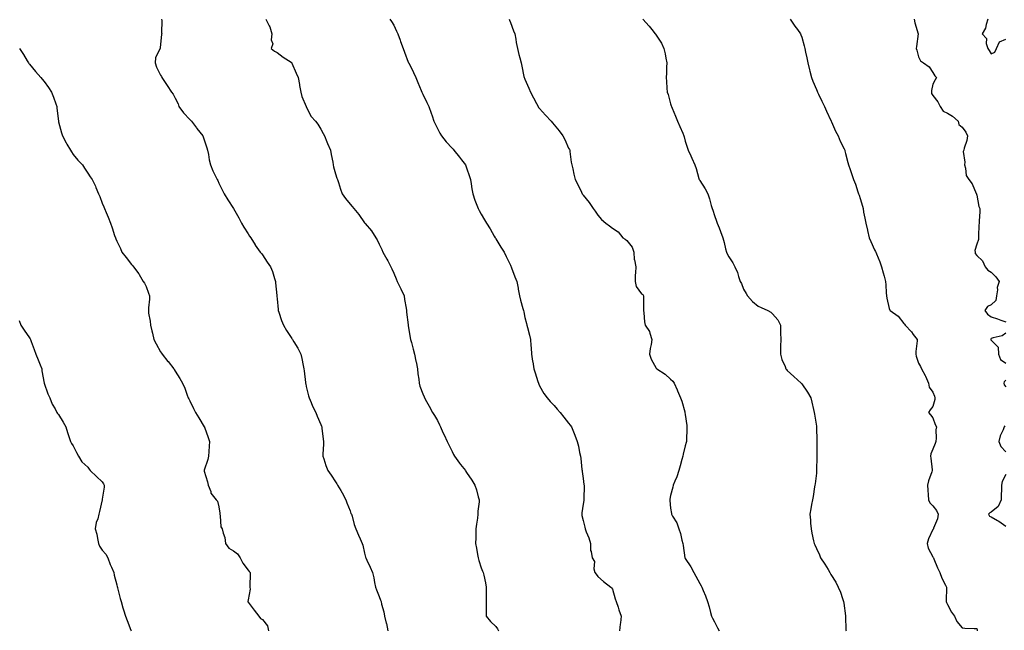
# Model space of a CAD drawing. Units: inches. Extents: x 1021283 to 1023923, y 7350698 to 7353338.
# Drawn here: x 1022011 to 1022687, y 7351612 to 7352032 of the extents above; entities that cross this region are included whole.
import ezdxf

# ---------------------------------------------------------------- set-up
doc = ezdxf.new("R2010")
doc.units = ezdxf.units.IN
doc.header["$MEASUREMENT"] = 0
doc.layers.add('Contour_10217350', color=7, linetype='Continuous', true_color=0xb84858)

msp = doc.modelspace()

# ---------------------------------------------------------------- linework, layer by layer
at = {"layer": 'Contour_10217350'}
for points in [[(1022108.66, 7352031.92, 3225), (1022108.81, 7352031.16, 3225), (1022108.66, 7352022.52, 3225), (1022108.87, 7352021.92, 3225), (1022108.6, 7352021.38, 3225), (1022108.05, 7352014.71, 3225), (1022107.72, 7352012.25, 3225), (1022107.74, 7352011.92, 3225), (1022107.64, 7352011.51, 3225), (1022104.63, 7352005.34, 3225), (1022104.22, 7352001.92, 3225), (1022105.28, 7351999.14, 3225), (1022108.05, 7351993.54, 3225), (1022108.66, 7351992.52, 3225), (1022108.97, 7351991.92, 3225), (1022110.82, 7351989.15, 3225), (1022112.6, 7351986.48, 3225), (1022115.63, 7351981.92, 3225), (1022116.57, 7351980.43, 3225), (1022118.05, 7351977.73, 3225), (1022120.08, 7351973.95, 3225), (1022120.63, 7351971.92, 3225), (1022123.73, 7351967.61, 3225), (1022128.05, 7351963, 3225), (1022128.64, 7351962.51, 3225), (1022129.2, 7351961.92, 3225), (1022132.66, 7351957.31, 3225), (1022132.99, 7351956.86, 3225), (1022137.05, 7351951.92, 3225), (1022137.31, 7351951.19, 3225), (1022138.05, 7351949.03, 3225), (1022139.75, 7351943.61, 3225), (1022140.3, 7351941.92, 3225), (1022140.88, 7351939.1, 3225), (1022141.43, 7351935.29, 3225), (1022142.19, 7351931.92, 3225), (1022143.97, 7351927.84, 3225), (1022145.84, 7351924.13, 3225), (1022146.9, 7351921.92, 3225), (1022147.25, 7351921.12, 3225), (1022148.05, 7351919.34, 3225), (1022150.43, 7351914.3, 3225), (1022151.72, 7351911.92, 3225), (1022154.12, 7351908, 3225), (1022158.05, 7351901.92, 3225), (1022161.64, 7351895.51, 3225), (1022163.67, 7351891.92, 3225), (1022165.28, 7351889.14, 3225), (1022168.05, 7351884.64, 3225), (1022169.07, 7351882.94, 3225), (1022169.89, 7351881.92, 3225), (1022172.89, 7351877.08, 3225), (1022173.01, 7351876.88, 3225), (1022176.45, 7351871.92, 3225), (1022177.21, 7351871.07, 3225), (1022178.05, 7351870.14, 3225), (1022181.29, 7351865.17, 3225), (1022183.38, 7351861.92, 3225), (1022184.75, 7351858.63, 3225), (1022186.16, 7351853.81, 3225), (1022186.82, 7351851.92, 3225), (1022186.98, 7351850.85, 3225), (1022187.84, 7351842.13, 3225), (1022187.87, 7351841.92, 3225), (1022187.87, 7351841.75, 3225), (1022188.05, 7351839.96, 3225), (1022188.73, 7351832.6, 3225), (1022188.81, 7351831.92, 3225), (1022189.26, 7351830.71, 3225), (1022191.06, 7351824.92, 3225), (1022192.31, 7351821.92, 3225), (1022194.36, 7351818.22, 3225), (1022198.05, 7351812.73, 3225), (1022198.4, 7351812.27, 3225), (1022198.66, 7351811.92, 3225), (1022199.51, 7351810.46, 3225), (1022202.23, 7351806.09, 3225), (1022204.22, 7351801.92, 3225), (1022205.06, 7351798.94, 3225), (1022205.94, 7351794.03, 3225), (1022206.45, 7351791.92, 3225), (1022206.64, 7351790.51, 3225), (1022207.46, 7351782.52, 3225), (1022207.52, 7351781.92, 3225), (1022207.62, 7351781.49, 3225), (1022208.05, 7351779.68, 3225), (1022209.48, 7351773.34, 3225), (1022209.92, 7351771.92, 3225), (1022211.37, 7351768.61, 3225), (1022212.31, 7351766.19, 3225), (1022214.48, 7351761.92, 3225), (1022215.53, 7351759.41, 3225), (1022218.05, 7351753.62, 3225), (1022218.52, 7351752.39, 3225), (1022218.69, 7351751.92, 3225), (1022218.79, 7351751.18, 3225), (1022219.61, 7351743.48, 3225), (1022219.83, 7351741.92, 3225), (1022219.83, 7351740.14, 3225), (1022219.32, 7351733.2, 3225), (1022219.34, 7351731.92, 3225), (1022220.06, 7351729.91, 3225), (1022221.53, 7351725.4, 3225), (1022222.87, 7351721.92, 3225), (1022225.02, 7351718.9, 3225), (1022228.05, 7351714.22, 3225), (1022228.93, 7351712.8, 3225), (1022229.44, 7351711.92, 3225), (1022231.66, 7351708.32, 3225), (1022232.76, 7351706.62, 3225), (1022235.26, 7351701.92, 3225), (1022235.96, 7351699.84, 3225), (1022238.05, 7351694.3, 3225), (1022238.67, 7351692.54, 3225), (1022238.99, 7351691.92, 3225), (1022239.42, 7351690.55, 3225), (1022240.98, 7351684.84, 3225), (1022242.09, 7351681.92, 3225), (1022243.77, 7351677.65, 3225), (1022245, 7351674.96, 3225), (1022246.33, 7351671.92, 3225), (1022246.76, 7351670.64, 3225), (1022248.05, 7351665.22, 3225), (1022248.69, 7351662.57, 3225), (1022248.81, 7351661.92, 3225), (1022249.51, 7351660.46, 3225), (1022251.78, 7351655.65, 3225), (1022253.52, 7351651.92, 3225), (1022254.3, 7351648.17, 3225), (1022254.89, 7351645.08, 3225), (1022255.53, 7351641.92, 3225), (1022256.25, 7351640.13, 3225), (1022258.05, 7351635.37, 3225), (1022258.99, 7351632.85, 3225), (1022259.34, 7351631.92, 3225), (1022259.73, 7351630.24, 3225), (1022261.14, 7351625, 3225), (1022261.78, 7351621.92, 3225), (1022262.91, 7351617.05, 3225), (1022262.99, 7351616.85, 3225), (1022263.89, 7351611.92, 3225)], [(1022180.35, 7352031.92, 3226), (1022182.48, 7352027.48, 3226), (1022182.91, 7352026.78, 3226), (1022184.42, 7352021.92, 3226), (1022184.01, 7352017.87, 3226), (1022184.96, 7352015, 3226), (1022184.03, 7352011.92, 3226), (1022186.16, 7352010.03, 3226), (1022188.05, 7352009.14, 3226), (1022192.09, 7352005.96, 3226), (1022197.6, 7352002.36, 3226), (1022198.05, 7352002.06, 3226), (1022198.11, 7352001.97, 3226), (1022198.13, 7352001.92, 3226), (1022198.19, 7352001.79, 3226), (1022201.1, 7351994.98, 3226), (1022202.52, 7351991.92, 3226), (1022203.34, 7351987.21, 3226), (1022203.48, 7351986.5, 3226), (1022204.3, 7351981.92, 3226), (1022205.02, 7351978.89, 3226), (1022207.87, 7351972.1, 3226), (1022207.93, 7351971.92, 3226), (1022207.97, 7351971.84, 3226), (1022208.05, 7351971.7, 3226), (1022211.37, 7351965.25, 3226), (1022214.46, 7351961.92, 3226), (1022215.92, 7351959.8, 3226), (1022218.05, 7351956.38, 3226), (1022219.63, 7351953.5, 3226), (1022220.47, 7351951.92, 3226), (1022222.17, 7351947.79, 3226), (1022222.68, 7351946.56, 3226), (1022224.61, 7351941.92, 3226), (1022225.18, 7351939.04, 3226), (1022226.14, 7351933.83, 3226), (1022226.51, 7351931.92, 3226), (1022226.8, 7351930.67, 3226), (1022228.05, 7351925.87, 3226), (1022229.01, 7351922.87, 3226), (1022229.46, 7351921.92, 3226), (1022230.14, 7351919.83, 3226), (1022231.45, 7351915.33, 3226), (1022232.7, 7351911.92, 3226), (1022234.92, 7351908.8, 3226), (1022238.05, 7351904.94, 3226), (1022239.46, 7351903.33, 3226), (1022240.76, 7351901.92, 3226), (1022244.03, 7351897.9, 3226), (1022248.05, 7351892.01, 3226), (1022248.09, 7351891.95, 3226), (1022248.11, 7351891.92, 3226), (1022248.36, 7351891.61, 3226), (1022252.68, 7351886.55, 3226), (1022255.84, 7351881.92, 3226), (1022256.62, 7351880.49, 3226), (1022258.05, 7351877.45, 3226), (1022259.83, 7351873.7, 3226), (1022260.63, 7351871.92, 3226), (1022263.34, 7351867.21, 3226), (1022263.93, 7351866.04, 3226), (1022266.1, 7351861.92, 3226), (1022266.68, 7351860.55, 3226), (1022268.05, 7351857.56, 3226), (1022269.77, 7351853.63, 3226), (1022270.41, 7351851.92, 3226), (1022272.68, 7351847.28, 3226), (1022272.93, 7351846.8, 3226), (1022275.14, 7351841.92, 3226), (1022275.51, 7351839.38, 3226), (1022276.45, 7351833.52, 3226), (1022276.68, 7351831.92, 3226), (1022276.84, 7351830.71, 3226), (1022278.01, 7351821.96, 3226), (1022278.01, 7351821.89, 3226), (1022278.05, 7351821.7, 3226), (1022279.32, 7351813.19, 3226), (1022279.55, 7351811.92, 3226), (1022280.16, 7351809.82, 3226), (1022281.39, 7351805.26, 3226), (1022282.35, 7351801.92, 3226), (1022283.25, 7351797.12, 3226), (1022283.38, 7351796.59, 3226), (1022284.36, 7351791.92, 3226), (1022284.65, 7351788.51, 3226), (1022285.22, 7351784.75, 3226), (1022285.47, 7351781.92, 3226), (1022286.04, 7351779.91, 3226), (1022288.05, 7351774.74, 3226), (1022288.85, 7351772.71, 3226), (1022289.14, 7351771.92, 3226), (1022290.53, 7351769.45, 3226), (1022292.33, 7351766.2, 3226), (1022294.63, 7351761.92, 3226), (1022295.92, 7351759.8, 3226), (1022298.05, 7351756.32, 3226), (1022299.48, 7351753.35, 3226), (1022300.12, 7351751.92, 3226), (1022301.82, 7351748.15, 3226), (1022302.56, 7351746.43, 3226), (1022304.73, 7351741.92, 3226), (1022305.73, 7351739.6, 3226), (1022308.05, 7351734.94, 3226), (1022309.05, 7351732.92, 3226), (1022309.63, 7351731.92, 3226), (1022313.13, 7351727, 3226), (1022313.77, 7351726.2, 3226), (1022317.17, 7351721.92, 3226), (1022317.54, 7351721.41, 3226), (1022318.05, 7351720.71, 3226), (1022321.55, 7351715.42, 3226), (1022323.6, 7351711.92, 3226), (1022324.83, 7351708.7, 3226), (1022325.98, 7351703.99, 3226), (1022326.62, 7351701.92, 3226), (1022326.57, 7351700.43, 3226), (1022325.82, 7351694.15, 3226), (1022325.75, 7351691.92, 3226), (1022325.45, 7351689.32, 3226), (1022324.81, 7351685.16, 3226), (1022324.46, 7351681.92, 3226), (1022324.32, 7351678.19, 3226), (1022324.32, 7351675.65, 3226), (1022324.18, 7351671.92, 3226), (1022324.73, 7351668.59, 3226), (1022325.59, 7351664.38, 3226), (1022326, 7351661.92, 3226), (1022326.37, 7351660.25, 3226), (1022328.05, 7351655.22, 3226), (1022329.01, 7351652.88, 3226), (1022329.48, 7351651.92, 3226), (1022329.85, 7351650.12, 3226), (1022330.96, 7351644.84, 3226), (1022331.57, 7351641.92, 3226), (1022331.45, 7351638.52, 3226), (1022331.53, 7351635.4, 3226), (1022331.43, 7351631.92, 3226), (1022331.55, 7351628.42, 3226), (1022331.37, 7351625.24, 3226), (1022331.47, 7351621.92, 3226), (1022334.53, 7351618.39, 3226), (1022338.05, 7351614.8, 3226), (1022339.32, 7351613.19, 3226), (1022340.02, 7351611.92, 3226)], [(1022265.41, 7352031.92, 3227), (1022266.43, 7352030.3, 3227), (1022268.05, 7352027.95, 3227), (1022269.91, 7352023.78, 3227), (1022270.82, 7352021.92, 3227), (1022272.44, 7352017.52, 3227), (1022272.78, 7352016.65, 3227), (1022274.44, 7352011.92, 3227), (1022275.41, 7352009.28, 3227), (1022278.05, 7352002.48, 3227), (1022278.23, 7352002.09, 3227), (1022278.28, 7352001.92, 3227), (1022278.52, 7352001.45, 3227), (1022281.51, 7351995.38, 3227), (1022283.09, 7351991.92, 3227), (1022284.67, 7351988.54, 3227), (1022286.86, 7351983.11, 3227), (1022287.37, 7351981.92, 3227), (1022287.6, 7351981.46, 3227), (1022288.05, 7351980.38, 3227), (1022290.84, 7351974.71, 3227), (1022292.07, 7351971.92, 3227), (1022293.66, 7351967.53, 3227), (1022294.32, 7351965.66, 3227), (1022295.65, 7351961.92, 3227), (1022296.35, 7351960.21, 3227), (1022298.05, 7351956.94, 3227), (1022299.75, 7351953.61, 3227), (1022300.8, 7351951.92, 3227), (1022303.93, 7351947.79, 3227), (1022308.05, 7351943.4, 3227), (1022308.73, 7351942.6, 3227), (1022309.38, 7351941.92, 3227), (1022313.26, 7351937.14, 3227), (1022314.63, 7351935.34, 3227), (1022317.25, 7351931.92, 3227), (1022317.5, 7351931.37, 3227), (1022318.05, 7351929.91, 3227), (1022320.02, 7351923.9, 3227), (1022320.61, 7351921.92, 3227), (1022321.1, 7351918.88, 3227), (1022321.68, 7351915.56, 3227), (1022322.23, 7351911.92, 3227), (1022323.71, 7351907.58, 3227), (1022324.63, 7351905.34, 3227), (1022325.92, 7351901.92, 3227), (1022326.64, 7351900.51, 3227), (1022328.05, 7351897.95, 3227), (1022330.3, 7351894.16, 3227), (1022331.68, 7351891.92, 3227), (1022334.1, 7351887.97, 3227), (1022336.94, 7351883.03, 3227), (1022337.58, 7351881.92, 3227), (1022337.76, 7351881.62, 3227), (1022338.05, 7351881.12, 3227), (1022341.59, 7351875.46, 3227), (1022343.85, 7351871.92, 3227), (1022345.22, 7351869.09, 3227), (1022348.05, 7351863.03, 3227), (1022348.38, 7351862.26, 3227), (1022348.54, 7351861.92, 3227), (1022348.83, 7351861.13, 3227), (1022351.21, 7351855.09, 3227), (1022352.46, 7351851.92, 3227), (1022353.32, 7351847.2, 3227), (1022353.46, 7351846.5, 3227), (1022354.34, 7351841.92, 3227), (1022355.1, 7351838.97, 3227), (1022356.68, 7351833.29, 3227), (1022357.05, 7351831.92, 3227), (1022357.23, 7351831.09, 3227), (1022358.05, 7351827.19, 3227), (1022359.12, 7351822.99, 3227), (1022359.36, 7351821.92, 3227), (1022359.79, 7351820.18, 3227), (1022361.17, 7351815.05, 3227), (1022361.9, 7351811.92, 3227), (1022362.11, 7351807.85, 3227), (1022362.27, 7351806.15, 3227), (1022362.46, 7351801.92, 3227), (1022363.32, 7351797.2, 3227), (1022363.42, 7351796.55, 3227), (1022364.2, 7351791.92, 3227), (1022365.14, 7351789.01, 3227), (1022366.96, 7351783.02, 3227), (1022367.29, 7351781.92, 3227), (1022367.52, 7351781.39, 3227), (1022368.05, 7351780.24, 3227), (1022371.12, 7351774.98, 3227), (1022373.36, 7351771.92, 3227), (1022375.49, 7351769.36, 3227), (1022378.05, 7351766.56, 3227), (1022380.24, 7351764.11, 3227), (1022382.35, 7351761.92, 3227), (1022384.83, 7351758.69, 3227), (1022388.05, 7351754.51, 3227), (1022389.2, 7351753.08, 3227), (1022390.02, 7351751.92, 3227), (1022391.39, 7351748.59, 3227), (1022392.41, 7351746.29, 3227), (1022393.99, 7351741.92, 3227), (1022394.77, 7351738.65, 3227), (1022395.53, 7351734.43, 3227), (1022396.08, 7351731.92, 3227), (1022396.35, 7351730.23, 3227), (1022397.19, 7351722.79, 3227), (1022397.31, 7351721.92, 3227), (1022397.42, 7351721.29, 3227), (1022398.05, 7351716.43, 3227), (1022398.58, 7351712.45, 3227), (1022398.62, 7351711.92, 3227), (1022398.6, 7351711.37, 3227), (1022398.58, 7351702.44, 3227), (1022398.58, 7351701.92, 3227), (1022398.5, 7351701.48, 3227), (1022398.05, 7351698.89, 3227), (1022397.11, 7351692.85, 3227), (1022397.05, 7351691.92, 3227), (1022397.17, 7351691.05, 3227), (1022398.05, 7351687.58, 3227), (1022399.18, 7351683.06, 3227), (1022399.4, 7351681.92, 3227), (1022400.16, 7351679.82, 3227), (1022402, 7351675.87, 3227), (1022402.97, 7351671.92, 3227), (1022403.15, 7351667.02, 3227), (1022403.54, 7351666.44, 3227), (1022404.22, 7351661.92, 3227), (1022405.69, 7351659.56, 3227), (1022405.43, 7351654.53, 3227), (1022406.12, 7351651.92, 3227), (1022406.84, 7351650.7, 3227), (1022408.05, 7351649.11, 3227), (1022412, 7351645.88, 3227), (1022417.01, 7351641.92, 3227), (1022417.54, 7351641.41, 3227), (1022418.05, 7351640.52, 3227), (1022420.08, 7351633.95, 3227), (1022420.69, 7351631.92, 3227), (1022421.94, 7351628.03, 3227), (1022422.41, 7351626.27, 3227), (1022424.07, 7351621.92, 3227), (1022423.58, 7351617.45, 3227), (1022423.4, 7351616.57, 3227), (1022422.99, 7351611.92, 3227)], [(1022347.27, 7352031.92, 3228), (1022347.46, 7352031.33, 3228), (1022348.05, 7352029.62, 3228), (1022350.22, 7352024.08, 3228), (1022351.06, 7352021.92, 3228), (1022351.74, 7352018.23, 3228), (1022352.11, 7352015.98, 3228), (1022352.87, 7352011.92, 3228), (1022353.85, 7352007.71, 3228), (1022354.53, 7352005.45, 3228), (1022355.43, 7352001.92, 3228), (1022355.94, 7351999.81, 3228), (1022357.37, 7351992.6, 3228), (1022357.52, 7351991.92, 3228), (1022357.7, 7351991.56, 3228), (1022358.05, 7351990.79, 3228), (1022360.76, 7351984.63, 3228), (1022361.88, 7351981.92, 3228), (1022363.99, 7351977.86, 3228), (1022365.96, 7351974.02, 3228), (1022367.03, 7351971.92, 3228), (1022367.44, 7351971.31, 3228), (1022368.05, 7351970.56, 3228), (1022372.19, 7351966.06, 3228), (1022376.04, 7351961.92, 3228), (1022376.96, 7351960.83, 3228), (1022378.05, 7351959.51, 3228), (1022381.47, 7351955.34, 3228), (1022384.07, 7351951.92, 3228), (1022385.37, 7351949.24, 3228), (1022388.05, 7351943.48, 3228), (1022388.56, 7351942.43, 3228), (1022388.81, 7351941.92, 3228), (1022388.95, 7351941.01, 3228), (1022389.85, 7351933.72, 3228), (1022390.18, 7351931.92, 3228), (1022390.88, 7351929.09, 3228), (1022391.72, 7351925.6, 3228), (1022392.64, 7351921.92, 3228), (1022394.46, 7351918.33, 3228), (1022396.9, 7351913.08, 3228), (1022397.44, 7351911.92, 3228), (1022397.72, 7351911.58, 3228), (1022398.05, 7351911.12, 3228), (1022402.09, 7351905.97, 3228), (1022404.87, 7351901.92, 3228), (1022406.23, 7351900.1, 3228), (1022408.05, 7351897.45, 3228), (1022410.61, 7351894.48, 3228), (1022413.6, 7351891.92, 3228), (1022416.14, 7351890.01, 3228), (1022418.05, 7351888.41, 3228), (1022422.09, 7351885.96, 3228), (1022425.2, 7351881.92, 3228), (1022426.92, 7351880.78, 3228), (1022428.05, 7351880.05, 3228), (1022431.6, 7351875.47, 3228), (1022432.74, 7351871.92, 3228), (1022433.13, 7351866.99, 3228), (1022433.26, 7351866.71, 3228), (1022434.1, 7351861.92, 3228), (1022434.01, 7351857.88, 3228), (1022433.71, 7351856.26, 3228), (1022433.66, 7351851.92, 3228), (1022434.46, 7351848.33, 3228), (1022438.05, 7351843.39, 3228), (1022438.95, 7351842.82, 3228), (1022439.53, 7351841.92, 3228), (1022439.42, 7351840.56, 3228), (1022439.5, 7351833.36, 3228), (1022439.38, 7351831.92, 3228), (1022439.61, 7351830.35, 3228), (1022440.14, 7351824.01, 3228), (1022440.55, 7351821.92, 3228), (1022443.52, 7351817.4, 3228), (1022443.66, 7351816.32, 3228), (1022445.12, 7351811.92, 3228), (1022444.63, 7351808.51, 3228), (1022444.09, 7351805.88, 3228), (1022443.64, 7351801.92, 3228), (1022444.67, 7351798.54, 3228), (1022448.05, 7351792.33, 3228), (1022448.25, 7351792.11, 3228), (1022448.5, 7351791.92, 3228), (1022454.26, 7351788.14, 3228), (1022458.05, 7351784.71, 3228), (1022459.48, 7351783.35, 3228), (1022460.57, 7351781.92, 3228), (1022462.48, 7351777.49, 3228), (1022462.84, 7351776.7, 3228), (1022464.75, 7351771.92, 3228), (1022465.65, 7351769.51, 3228), (1022467.78, 7351762.2, 3228), (1022467.85, 7351761.92, 3228), (1022467.89, 7351761.76, 3228), (1022468.05, 7351760.43, 3228), (1022469.07, 7351752.94, 3228), (1022469.2, 7351751.92, 3228), (1022469.12, 7351750.85, 3228), (1022468.89, 7351742.75, 3228), (1022468.83, 7351741.92, 3228), (1022468.67, 7351741.3, 3228), (1022468.05, 7351738.97, 3228), (1022466.68, 7351733.29, 3228), (1022466.31, 7351731.92, 3228), (1022465.63, 7351729.51, 3228), (1022464.69, 7351725.28, 3228), (1022463.58, 7351721.92, 3228), (1022462.25, 7351717.72, 3228), (1022460.9, 7351714.78, 3228), (1022459.79, 7351711.92, 3228), (1022459.51, 7351710.46, 3228), (1022458.05, 7351704.88, 3228), (1022457.56, 7351702.41, 3228), (1022457.41, 7351701.92, 3228), (1022457.52, 7351701.39, 3228), (1022458.05, 7351696.2, 3228), (1022458.58, 7351692.44, 3228), (1022458.62, 7351691.92, 3228), (1022459.32, 7351690.64, 3228), (1022462.27, 7351686.14, 3228), (1022463.75, 7351681.92, 3228), (1022464.87, 7351678.74, 3228), (1022465.73, 7351674.25, 3228), (1022466.37, 7351671.92, 3228), (1022466.72, 7351670.6, 3228), (1022467.85, 7351662.11, 3228), (1022467.89, 7351661.92, 3228), (1022467.91, 7351661.78, 3228), (1022468.05, 7351661.45, 3228), (1022471.88, 7351655.74, 3228), (1022474.01, 7351651.92, 3228), (1022475.45, 7351649.33, 3228), (1022478.05, 7351644.42, 3228), (1022479.01, 7351642.88, 3228), (1022479.5, 7351641.92, 3228), (1022480.41, 7351639.56, 3228), (1022482, 7351635.86, 3228), (1022483.28, 7351631.92, 3228), (1022484.4, 7351628.27, 3228), (1022485.41, 7351624.56, 3228), (1022486.17, 7351621.92, 3228), (1022486.74, 7351620.62, 3228), (1022488.05, 7351617.96, 3228), (1022490.14, 7351614, 3228), (1022491.35, 7351611.92, 3228)], [(1022439.05, 7352031.92, 3229), (1022443.26, 7352027.13, 3229), (1022445.04, 7352024.92, 3229), (1022447.5, 7352021.92, 3229), (1022447.72, 7352021.59, 3229), (1022448.05, 7352021.09, 3229), (1022451.68, 7352015.55, 3229), (1022453.46, 7352011.92, 3229), (1022454.3, 7352008.17, 3229), (1022454.71, 7352005.26, 3229), (1022455.35, 7352001.92, 3229), (1022455.24, 7351999.11, 3229), (1022455.12, 7351994.84, 3229), (1022455, 7351991.92, 3229), (1022455.24, 7351989.1, 3229), (1022455.47, 7351984.5, 3229), (1022455.65, 7351981.92, 3229), (1022456.29, 7351980.16, 3229), (1022458.05, 7351973.95, 3229), (1022458.52, 7351972.38, 3229), (1022458.62, 7351971.92, 3229), (1022459.01, 7351970.96, 3229), (1022461.47, 7351965.34, 3229), (1022462.68, 7351961.92, 3229), (1022464.42, 7351958.29, 3229), (1022466.37, 7351953.6, 3229), (1022467.11, 7351951.92, 3229), (1022467.33, 7351951.19, 3229), (1022468.05, 7351948.13, 3229), (1022469.57, 7351943.45, 3229), (1022470.08, 7351941.92, 3229), (1022471.84, 7351938.14, 3229), (1022472.6, 7351936.47, 3229), (1022474.73, 7351931.92, 3229), (1022475.49, 7351929.37, 3229), (1022477.48, 7351922.48, 3229), (1022477.66, 7351921.92, 3229), (1022477.8, 7351921.67, 3229), (1022478.05, 7351921.23, 3229), (1022481.64, 7351915.52, 3229), (1022483.54, 7351911.92, 3229), (1022484.67, 7351908.54, 3229), (1022485.88, 7351904.09, 3229), (1022486.55, 7351901.92, 3229), (1022486.92, 7351900.78, 3229), (1022488.05, 7351897.26, 3229), (1022489.5, 7351893.36, 3229), (1022490.06, 7351891.92, 3229), (1022491.29, 7351888.68, 3229), (1022492.27, 7351886.14, 3229), (1022493.83, 7351881.92, 3229), (1022494.83, 7351878.69, 3229), (1022495.65, 7351874.32, 3229), (1022496.27, 7351871.92, 3229), (1022496.9, 7351870.77, 3229), (1022498.05, 7351868.67, 3229), (1022500.78, 7351864.66, 3229), (1022502.07, 7351861.92, 3229), (1022504.03, 7351857.9, 3229), (1022504.65, 7351855.33, 3229), (1022505.84, 7351851.92, 3229), (1022506.62, 7351850.5, 3229), (1022508.05, 7351846.55, 3229), (1022509.79, 7351843.66, 3229), (1022510.78, 7351841.92, 3229), (1022514.28, 7351838.15, 3229), (1022518.05, 7351834.97, 3229), (1022520.18, 7351834.05, 3229), (1022524.65, 7351831.92, 3229), (1022526.84, 7351830.71, 3229), (1022528.05, 7351829.69, 3229), (1022531.51, 7351825.38, 3229), (1022533.38, 7351821.92, 3229), (1022533.54, 7351817.41, 3229), (1022533.5, 7351816.46, 3229), (1022533.64, 7351811.92, 3229), (1022533.5, 7351807.38, 3229), (1022533.52, 7351806.45, 3229), (1022533.36, 7351801.92, 3229), (1022534.4, 7351798.27, 3229), (1022536.59, 7351793.38, 3229), (1022537.13, 7351791.92, 3229), (1022537.5, 7351791.37, 3229), (1022538.05, 7351790.72, 3229), (1022542.68, 7351786.56, 3229), (1022547.68, 7351781.92, 3229), (1022547.85, 7351781.73, 3229), (1022548.05, 7351781.47, 3229), (1022551.88, 7351775.74, 3229), (1022554.14, 7351771.92, 3229), (1022554.96, 7351768.83, 3229), (1022556, 7351763.97, 3229), (1022556.51, 7351761.92, 3229), (1022556.78, 7351760.66, 3229), (1022558.05, 7351752.55, 3229), (1022558.13, 7351752, 3229), (1022558.15, 7351751.92, 3229), (1022558.15, 7351751.83, 3229), (1022558.44, 7351742.31, 3229), (1022558.44, 7351741.53, 3229), (1022558.48, 7351732.34, 3229), (1022558.48, 7351731.92, 3229), (1022558.46, 7351731.51, 3229), (1022558.21, 7351722.07, 3229), (1022558.21, 7351721.92, 3229), (1022558.19, 7351721.77, 3229), (1022558.05, 7351720.25, 3229), (1022557.23, 7351712.74, 3229), (1022557.05, 7351711.92, 3229), (1022556.82, 7351710.7, 3229), (1022555.76, 7351704.21, 3229), (1022555.34, 7351701.92, 3229), (1022554.73, 7351698.6, 3229), (1022554.24, 7351695.72, 3229), (1022553.56, 7351691.92, 3229), (1022553.95, 7351687.82, 3229), (1022554.05, 7351685.93, 3229), (1022554.4, 7351681.92, 3229), (1022555, 7351678.88, 3229), (1022556.17, 7351673.79, 3229), (1022556.57, 7351671.92, 3229), (1022557.01, 7351670.89, 3229), (1022558.05, 7351668.35, 3229), (1022560.12, 7351663.99, 3229), (1022560.98, 7351661.92, 3229), (1022563.79, 7351657.66, 3229), (1022566.06, 7351653.9, 3229), (1022567.29, 7351651.92, 3229), (1022567.6, 7351651.46, 3229), (1022568.05, 7351650.59, 3229), (1022571.37, 7351645.25, 3229), (1022572.93, 7351641.92, 3229), (1022574.5, 7351638.37, 3229), (1022576, 7351633.98, 3229), (1022576.78, 7351631.92, 3229), (1022576.94, 7351630.8, 3229), (1022578.05, 7351622.12, 3229), (1022578.07, 7351621.94, 3229), (1022578.07, 7351621.89, 3229), (1022578.36, 7351612.23, 3229), (1022578.4, 7351611.92, 3229)], [(1022540.1, 7352031.92, 3230), (1022543.38, 7352027.25, 3230), (1022545.02, 7352024.95, 3230), (1022547.17, 7352021.92, 3230), (1022547.42, 7352021.3, 3230), (1022548.05, 7352019.61, 3230), (1022549.71, 7352013.58, 3230), (1022550.16, 7352011.92, 3230), (1022550.69, 7352009.28, 3230), (1022551.59, 7352005.45, 3230), (1022552.25, 7352001.92, 3230), (1022553.36, 7351997.23, 3230), (1022553.62, 7351996.36, 3230), (1022554.79, 7351991.92, 3230), (1022555.65, 7351989.52, 3230), (1022558.05, 7351983.63, 3230), (1022558.56, 7351982.43, 3230), (1022558.77, 7351981.92, 3230), (1022559.46, 7351980.51, 3230), (1022561.78, 7351975.66, 3230), (1022563.62, 7351971.92, 3230), (1022564.96, 7351968.83, 3230), (1022568.05, 7351962.36, 3230), (1022568.19, 7351962.06, 3230), (1022568.26, 7351961.92, 3230), (1022568.46, 7351961.51, 3230), (1022571.23, 7351955.11, 3230), (1022572.97, 7351951.92, 3230), (1022574.44, 7351948.3, 3230), (1022577.07, 7351942.9, 3230), (1022577.52, 7351941.92, 3230), (1022577.64, 7351941.5, 3230), (1022578.05, 7351939.81, 3230), (1022579.61, 7351933.49, 3230), (1022580.02, 7351931.92, 3230), (1022581.14, 7351928.83, 3230), (1022582.23, 7351926.09, 3230), (1022583.54, 7351921.92, 3230), (1022584.81, 7351918.67, 3230), (1022586.51, 7351913.47, 3230), (1022587.05, 7351911.92, 3230), (1022587.31, 7351911.18, 3230), (1022588.05, 7351908.82, 3230), (1022589.67, 7351903.54, 3230), (1022590.06, 7351901.92, 3230), (1022590.47, 7351899.49, 3230), (1022591.41, 7351895.28, 3230), (1022591.92, 7351891.92, 3230), (1022593.11, 7351886.98, 3230), (1022593.13, 7351886.84, 3230), (1022594.22, 7351881.92, 3230), (1022595.41, 7351879.29, 3230), (1022598.05, 7351873.62, 3230), (1022598.54, 7351872.41, 3230), (1022598.75, 7351871.92, 3230), (1022599.22, 7351870.75, 3230), (1022601.53, 7351865.4, 3230), (1022602.82, 7351861.92, 3230), (1022603.87, 7351857.74, 3230), (1022604.48, 7351855.5, 3230), (1022605.39, 7351851.92, 3230), (1022605.63, 7351849.5, 3230), (1022606.02, 7351843.95, 3230), (1022606.21, 7351841.92, 3230), (1022606.51, 7351840.38, 3230), (1022608.05, 7351833.2, 3230), (1022608.36, 7351832.24, 3230), (1022608.64, 7351831.92, 3230), (1022614.07, 7351827.93, 3230), (1022618.05, 7351822.94, 3230), (1022618.58, 7351822.44, 3230), (1022618.91, 7351821.92, 3230), (1022623.3, 7351817.17, 3230), (1022624.5, 7351815.47, 3230), (1022627.11, 7351811.92, 3230), (1022627.11, 7351810.99, 3230), (1022626.29, 7351803.68, 3230), (1022626.31, 7351801.92, 3230), (1022626.62, 7351800.48, 3230), (1022628.05, 7351795.71, 3230), (1022629.57, 7351793.44, 3230), (1022630.2, 7351791.92, 3230), (1022632.82, 7351787.16, 3230), (1022632.99, 7351786.86, 3230), (1022634.91, 7351781.92, 3230), (1022635.37, 7351779.25, 3230), (1022638.05, 7351775.92, 3230), (1022639.1, 7351772.98, 3230), (1022639.44, 7351771.92, 3230), (1022639.28, 7351770.68, 3230), (1022638.05, 7351765.85, 3230), (1022636.19, 7351763.78, 3230), (1022635.1, 7351761.92, 3230), (1022636.29, 7351760.17, 3230), (1022638.05, 7351758.28, 3230), (1022639.67, 7351753.53, 3230), (1022640.41, 7351751.92, 3230), (1022640, 7351749.96, 3230), (1022640.32, 7351744.19, 3230), (1022640.02, 7351741.92, 3230), (1022639.5, 7351740.47, 3230), (1022638.05, 7351736.65, 3230), (1022636.51, 7351733.46, 3230), (1022636.47, 7351731.92, 3230), (1022636.55, 7351730.42, 3230), (1022637.48, 7351722.48, 3230), (1022637.52, 7351721.92, 3230), (1022637.29, 7351721.17, 3230), (1022635.1, 7351714.87, 3230), (1022634.36, 7351711.92, 3230), (1022634.55, 7351708.43, 3230), (1022634.79, 7351705.19, 3230), (1022634.98, 7351701.92, 3230), (1022636.02, 7351699.89, 3230), (1022638.05, 7351697.75, 3230), (1022640.55, 7351694.42, 3230), (1022641.6, 7351691.92, 3230), (1022641.14, 7351688.84, 3230), (1022638.46, 7351682.34, 3230), (1022638.36, 7351681.92, 3230), (1022638.25, 7351681.73, 3230), (1022638.05, 7351681.44, 3230), (1022634.94, 7351675.02, 3230), (1022634.14, 7351671.92, 3230), (1022634.83, 7351668.71, 3230), (1022638.05, 7351662.64, 3230), (1022638.3, 7351662.17, 3230), (1022638.38, 7351661.92, 3230), (1022638.67, 7351661.3, 3230), (1022641.23, 7351655.1, 3230), (1022642.85, 7351651.92, 3230), (1022644.18, 7351648.05, 3230), (1022646.7, 7351643.26, 3230), (1022647.31, 7351641.92, 3230), (1022647.41, 7351641.28, 3230), (1022647.05, 7351632.91, 3230), (1022647.17, 7351631.92, 3230), (1022647.37, 7351631.23, 3230), (1022648.05, 7351630.01, 3230), (1022650.76, 7351624.64, 3230), (1022652.74, 7351621.92, 3230), (1022654.34, 7351618.21, 3230), (1022658.05, 7351613.87, 3230), (1022659.94, 7351613.8, 3230), (1022666.41, 7351613.57, 3230), (1022668.05, 7351613.51, 3230), (1022668.4, 7351612.28, 3230), (1022668.4, 7351611.92, 3230)], [(1022625.2, 7352031.92, 3231), (1022625.67, 7352029.53, 3231), (1022627.95, 7352022.02, 3231), (1022627.97, 7352021.92, 3231), (1022627.97, 7352021.83, 3231), (1022626.76, 7352013.2, 3231), (1022626.59, 7352011.92, 3231), (1022626.92, 7352010.79, 3231), (1022628.05, 7352006.2, 3231), (1022629.5, 7352003.37, 3231), (1022631.47, 7352001.92, 3231), (1022635.35, 7351999.23, 3231), (1022638.05, 7351995.38, 3231), (1022639.32, 7351993.18, 3231), (1022640.43, 7351991.92, 3231), (1022639.57, 7351990.4, 3231), (1022638.05, 7351987.36, 3231), (1022636.96, 7351983.01, 3231), (1022637.07, 7351981.92, 3231), (1022637.15, 7351981.02, 3231), (1022638.05, 7351979.49, 3231), (1022641.43, 7351975.3, 3231), (1022642.91, 7351971.92, 3231), (1022645.02, 7351968.9, 3231), (1022648.05, 7351967.54, 3231), (1022651.55, 7351965.42, 3231), (1022655.26, 7351961.92, 3231), (1022655.88, 7351959.75, 3231), (1022658.05, 7351957.92, 3231), (1022660.59, 7351954.46, 3231), (1022661.7, 7351951.92, 3231), (1022661.27, 7351948.69, 3231), (1022659.42, 7351943.29, 3231), (1022659.16, 7351941.92, 3231), (1022658.89, 7351941.09, 3231), (1022659.89, 7351933.76, 3231), (1022659.59, 7351931.92, 3231), (1022660.34, 7351929.63, 3231), (1022660.84, 7351924.71, 3231), (1022662.64, 7351921.92, 3231), (1022665.04, 7351918.9, 3231), (1022667.7, 7351912.27, 3231), (1022667.87, 7351911.92, 3231), (1022667.91, 7351911.78, 3231), (1022668.05, 7351911.16, 3231), (1022669.5, 7351903.36, 3231), (1022670.26, 7351901.92, 3231), (1022670.28, 7351899.69, 3231), (1022669.67, 7351893.55, 3231), (1022669.71, 7351891.92, 3231), (1022669.5, 7351890.48, 3231), (1022669.38, 7351883.25, 3231), (1022669.22, 7351881.92, 3231), (1022669.28, 7351880.69, 3231), (1022668.05, 7351877.54, 3231), (1022666.86, 7351873.11, 3231), (1022666.96, 7351871.92, 3231), (1022667.09, 7351870.97, 3231), (1022668.05, 7351869.65, 3231), (1022672.05, 7351865.92, 3231), (1022673.99, 7351861.92, 3231), (1022675.69, 7351859.56, 3231), (1022678.05, 7351858.17, 3231), (1022681.19, 7351855.07, 3231), (1022683.42, 7351851.92, 3231), (1022682.17, 7351847.8, 3231), (1022682.31, 7351846.18, 3231), (1022681.62, 7351841.92, 3231), (1022681.12, 7351838.85, 3231), (1022678.05, 7351835.89, 3231), (1022675.37, 7351834.6, 3231), (1022673.58, 7351831.92, 3231), (1022675.45, 7351829.32, 3231), (1022678.05, 7351827.55, 3231), (1022682.35, 7351826.22, 3231), (1022684.61, 7351825.36, 3231), (1022688.05, 7351824.16, 3231)], [(1022675.65, 7352031.92, 3232), (1022674.48, 7352028.34, 3232), (1022674.1, 7352025.87, 3232), (1022671.86, 7352021.92, 3232), (1022674.85, 7352018.71, 3232), (1022674.59, 7352015.38, 3232), (1022675.61, 7352011.92, 3232), (1022676.55, 7352010.42, 3232), (1022678.05, 7352008.21, 3232), (1022680.53, 7352009.44, 3232), (1022681.6, 7352011.92, 3232), (1022683.66, 7352016.32, 3232), (1022688.05, 7352018.33, 3232)], [(1022011.12, 7352011.92, 3224), (1022013.91, 7352007.79, 3224), (1022016.51, 7352003.46, 3224), (1022017.46, 7352001.92, 3224), (1022017.7, 7352001.57, 3224), (1022018.05, 7352001.13, 3224), (1022022.15, 7351996.02, 3224), (1022025.96, 7351991.92, 3224), (1022026.84, 7351990.71, 3224), (1022028.05, 7351989.19, 3224), (1022031.12, 7351984.99, 3224), (1022033.19, 7351981.92, 3224), (1022034.57, 7351978.44, 3224), (1022036.14, 7351973.83, 3224), (1022036.84, 7351971.92, 3224), (1022036.96, 7351970.83, 3224), (1022037.95, 7351962.03, 3224), (1022037.95, 7351961.92, 3224), (1022037.97, 7351961.84, 3224), (1022038.05, 7351961.56, 3224), (1022040.12, 7351953.99, 3224), (1022040.71, 7351951.92, 3224), (1022043.23, 7351947.1, 3224), (1022043.81, 7351946.16, 3224), (1022046.31, 7351941.92, 3224), (1022046.94, 7351940.81, 3224), (1022048.05, 7351939.01, 3224), (1022051.21, 7351935.09, 3224), (1022054.38, 7351931.92, 3224), (1022055.88, 7351929.75, 3224), (1022058.05, 7351926.19, 3224), (1022059.79, 7351923.67, 3224), (1022061.19, 7351921.92, 3224), (1022063.32, 7351917.18, 3224), (1022063.66, 7351916.32, 3224), (1022065.45, 7351911.92, 3224), (1022066.43, 7351910.29, 3224), (1022068.05, 7351905.73, 3224), (1022069.18, 7351903.05, 3224), (1022069.63, 7351901.92, 3224), (1022070.73, 7351899.24, 3224), (1022072.17, 7351896.03, 3224), (1022073.6, 7351891.92, 3224), (1022074.81, 7351888.68, 3224), (1022076.51, 7351883.46, 3224), (1022077.05, 7351881.92, 3224), (1022077.37, 7351881.23, 3224), (1022078.05, 7351879.63, 3224), (1022080.65, 7351874.52, 3224), (1022081.55, 7351871.92, 3224), (1022084.51, 7351868.38, 3224), (1022088.05, 7351863.56, 3224), (1022088.85, 7351862.71, 3224), (1022089.48, 7351861.92, 3224), (1022093.11, 7351856.98, 3224), (1022093.26, 7351856.71, 3224), (1022096.19, 7351851.92, 3224), (1022096.9, 7351850.78, 3224), (1022098.05, 7351848.41, 3224), (1022099.83, 7351843.7, 3224), (1022100.51, 7351841.92, 3224), (1022100.34, 7351839.64, 3224), (1022099.79, 7351833.66, 3224), (1022099.65, 7351831.92, 3224), (1022099.85, 7351830.12, 3224), (1022100.8, 7351824.68, 3224), (1022101.1, 7351821.92, 3224), (1022102.03, 7351817.94, 3224), (1022102.44, 7351816.3, 3224), (1022103.42, 7351811.92, 3224), (1022105.02, 7351808.9, 3224), (1022108.05, 7351803.51, 3224), (1022108.69, 7351802.57, 3224), (1022109.16, 7351801.92, 3224), (1022113.07, 7351796.93, 3224), (1022113.17, 7351796.81, 3224), (1022117.07, 7351791.92, 3224), (1022117.42, 7351791.29, 3224), (1022118.05, 7351790.28, 3224), (1022121.25, 7351785.12, 3224), (1022123.07, 7351781.92, 3224), (1022124.57, 7351778.44, 3224), (1022126.31, 7351773.67, 3224), (1022127, 7351771.92, 3224), (1022127.35, 7351771.22, 3224), (1022128.05, 7351769.9, 3224), (1022130.63, 7351764.5, 3224), (1022131.96, 7351761.92, 3224), (1022134.3, 7351758.17, 3224), (1022138.05, 7351752.1, 3224), (1022138.11, 7351751.98, 3224), (1022138.15, 7351751.92, 3224), (1022138.19, 7351751.78, 3224), (1022140.78, 7351744.65, 3224), (1022141.53, 7351741.92, 3224), (1022141.33, 7351738.64, 3224), (1022141.14, 7351735.01, 3224), (1022140.94, 7351731.92, 3224), (1022140.37, 7351729.61, 3224), (1022138.05, 7351722.23, 3224), (1022137.95, 7351722.01, 3224), (1022137.91, 7351721.92, 3224), (1022137.89, 7351721.75, 3224), (1022138.05, 7351721.59, 3224), (1022140.24, 7351714.11, 3224), (1022140.76, 7351711.92, 3224), (1022142.44, 7351707.53, 3224), (1022142.62, 7351706.49, 3224), (1022146.23, 7351701.92, 3224), (1022147, 7351700.86, 3224), (1022148.05, 7351697.07, 3224), (1022148.71, 7351692.59, 3224), (1022148.71, 7351691.92, 3224), (1022149.01, 7351690.96, 3224), (1022149.48, 7351683.35, 3224), (1022150.35, 7351681.92, 3224), (1022150.92, 7351679.06, 3224), (1022152.21, 7351676.08, 3224), (1022152.64, 7351671.92, 3224), (1022154.85, 7351668.72, 3224), (1022158.05, 7351666.76, 3224), (1022160.88, 7351664.75, 3224), (1022162.66, 7351661.92, 3224), (1022164.4, 7351658.28, 3224), (1022168.05, 7351653.44, 3224), (1022168.81, 7351652.68, 3224), (1022169.51, 7351651.92, 3224), (1022169.51, 7351650.45, 3224), (1022169.38, 7351643.25, 3224), (1022169.38, 7351641.92, 3224), (1022169.5, 7351640.47, 3224), (1022168.05, 7351633.12, 3224), (1022167.89, 7351632.07, 3224), (1022167.84, 7351631.92, 3224), (1022167.89, 7351631.76, 3224), (1022168.05, 7351631.5, 3224), (1022172.27, 7351626.14, 3224), (1022175.57, 7351621.92, 3224), (1022176.59, 7351620.45, 3224), (1022178.05, 7351619.73, 3224), (1022181.37, 7351615.24, 3224), (1022182.13, 7351611.92, 3224)], [(1022011.06, 7351824.93, 3223), (1022012.11, 7351821.92, 3223), (1022014.46, 7351818.33, 3223), (1022018.05, 7351813.11, 3223), (1022018.54, 7351812.41, 3223), (1022018.87, 7351811.92, 3223), (1022019.32, 7351810.66, 3223), (1022021.25, 7351805.13, 3223), (1022022.37, 7351801.92, 3223), (1022024.05, 7351797.91, 3223), (1022025.43, 7351794.53, 3223), (1022026.53, 7351791.92, 3223), (1022026.64, 7351790.52, 3223), (1022028.05, 7351781.92, 3223), (1022030.73, 7351774.59, 3223), (1022031.96, 7351771.92, 3223), (1022033.75, 7351767.63, 3223), (1022035.71, 7351764.26, 3223), (1022036.94, 7351761.92, 3223), (1022037.39, 7351761.25, 3223), (1022038.05, 7351760.36, 3223), (1022041.27, 7351755.14, 3223), (1022042.95, 7351751.92, 3223), (1022044.22, 7351748.09, 3223), (1022045.35, 7351744.62, 3223), (1022046.23, 7351741.92, 3223), (1022046.8, 7351740.66, 3223), (1022048.05, 7351738.85, 3223), (1022050.39, 7351734.27, 3223), (1022051.68, 7351731.92, 3223), (1022054.1, 7351727.98, 3223), (1022058.05, 7351724.21, 3223), (1022059.05, 7351722.92, 3223), (1022059.79, 7351721.92, 3223), (1022064.07, 7351717.93, 3223), (1022068.05, 7351714.27, 3223), (1022068.93, 7351712.79, 3223), (1022069.38, 7351711.92, 3223), (1022069.3, 7351710.67, 3223), (1022068.05, 7351702.23, 3223), (1022067.97, 7351702, 3223), (1022067.93, 7351701.92, 3223), (1022067.89, 7351701.77, 3223), (1022066.08, 7351693.89, 3223), (1022065.71, 7351691.92, 3223), (1022065.04, 7351688.9, 3223), (1022063.73, 7351686.24, 3223), (1022063.26, 7351681.92, 3223), (1022064.3, 7351678.17, 3223), (1022064.73, 7351675.25, 3223), (1022065.47, 7351671.92, 3223), (1022066.19, 7351670.06, 3223), (1022068.05, 7351667.3, 3223), (1022070.57, 7351664.44, 3223), (1022071.82, 7351661.92, 3223), (1022073.5, 7351657.37, 3223), (1022074.28, 7351655.68, 3223), (1022075.9, 7351651.92, 3223), (1022076.19, 7351650.07, 3223), (1022078.05, 7351643.38, 3223), (1022078.34, 7351642.21, 3223), (1022078.42, 7351641.92, 3223), (1022078.58, 7351641.4, 3223), (1022080.32, 7351634.19, 3223), (1022080.96, 7351631.92, 3223), (1022082.19, 7351627.78, 3223), (1022082.54, 7351626.41, 3223), (1022084.01, 7351621.92, 3223), (1022085.02, 7351618.88, 3223), (1022087.62, 7351612.34, 3223), (1022087.78, 7351611.92, 3223)], [(1022688.05, 7351816.25, 3231), (1022685.45, 7351814.51, 3231), (1022679.28, 7351813.15, 3231), (1022678.05, 7351812.68, 3231), (1022677.74, 7351812.24, 3231), (1022677.68, 7351811.92, 3231), (1022677.85, 7351811.72, 3231), (1022678.05, 7351811.62, 3231), (1022682.87, 7351806.74, 3231), (1022683.01, 7351801.92, 3231), (1022684.4, 7351798.28, 3231), (1022688.05, 7351795.75, 3231)], [(1022688.05, 7351784.16, 3231), (1022686.96, 7351783.01, 3231), (1022686.78, 7351781.92, 3231), (1022686.9, 7351780.77, 3231), (1022688.05, 7351779.42, 3231)], [(1022687.37, 7351752.6, 3231), (1022686.82, 7351751.92, 3231), (1022686.12, 7351749.99, 3231), (1022684.1, 7351745.87, 3231), (1022683.15, 7351741.92, 3231), (1022684.61, 7351738.49, 3231), (1022688.05, 7351734.85, 3231)], [(1022688.05, 7351719.26, 3231), (1022685.55, 7351714.43, 3231), (1022685.02, 7351711.92, 3231), (1022685.04, 7351708.92, 3231), (1022684.92, 7351705.04, 3231), (1022684.96, 7351701.92, 3231), (1022682.72, 7351697.26, 3231), (1022678.05, 7351693.42, 3231), (1022677.03, 7351692.94, 3231), (1022676.25, 7351691.92, 3231), (1022676.76, 7351690.62, 3231), (1022678.05, 7351690.16, 3231), (1022682.31, 7351687.66, 3231), (1022683.26, 7351687.14, 3231), (1022688.05, 7351683.7, 3231)]]:
    msp.add_polyline3d(points, dxfattribs=at)

doc.saveas('drawing.dxf')
